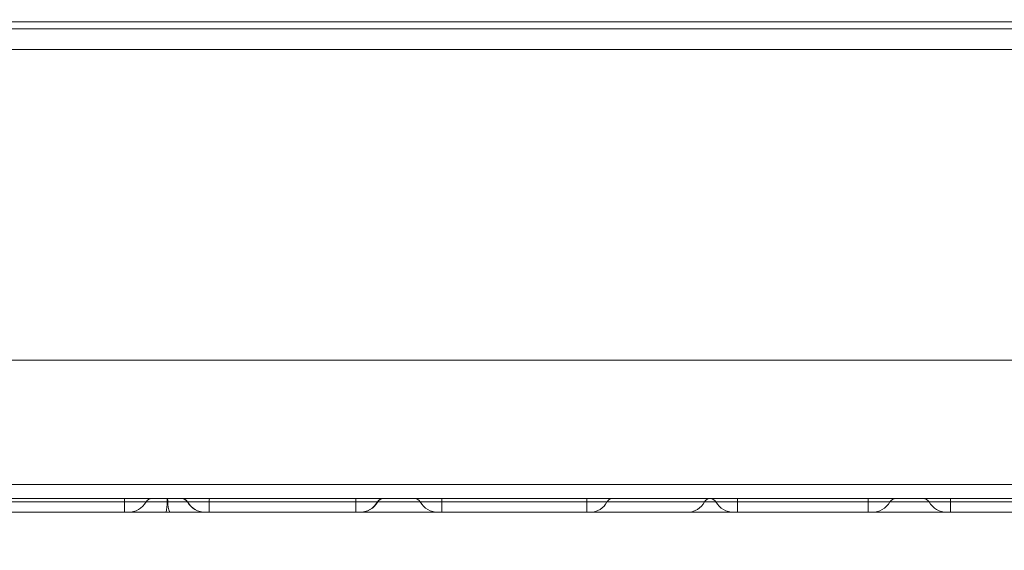
# Model space of a CAD drawing. Extents: x 12128 to 14707, y -1419 to 1551.
# Drawn here: x 12682 to 12824, y -1028 to -951 of the extents above; entities that cross this region are included whole.
import ezdxf

# ---------------------------------------------------------------- set-up
doc = ezdxf.new("R2010")
doc.units = 0
doc.header["$LTSCALE"] = 5
doc.linetypes.add('HIDDEN', pattern=[1.905, 1.27, -0.635])
doc.layers.add('SLD-0', color=7, linetype='Continuous')
doc.styles.add('Brunner 2014', font='arial.ttf', dxfattribs={"height": 35})
doc.dimstyles.new('Brunner 2014', dxfattribs={"dimscale": 5, "dimtxt": 35, "dimasz": 5, "dimexe": 3.175, "dimexo": 0, "dimgap": 0.762, "dimtad": 1, "dimdec": 0, "dimrnd": 1e-08, "dimtxsty": 'Brunner 2014', "dimcen": 0.09, "dimdle": 10, "dimclrd": 7, "dimclre": 7, "dimclrt": 7, "dimadec": 1, "dimazin": 2, "dimtfac": 0.666667, "dimtdec": 0, "dimtmove": 0, "dimatfit": 3, "dimldrblk": 'Filled-1', "dimfxl": 1, "dimtolj": 1, "dimlwd": 5, "dimlwe": 5, "dimarcsym": 0})

# ---------------------------------------------------------------- blocks, each defined once
blk = doc.blocks.new('*D85')
at = {"layer": 'Defpoints', "color": 0, "linetype": 'HIDDEN', "lineweight": 5, "transparency": 16777216}
for p in [(12768.09, -626.61), (13418.73, -626.61), (13120.59, -1080.61)]:
    blk.add_point(p, dxfattribs=at)
at = {"layer": 'SLD-0', "color": 7, "linetype": 'Continuous', "lineweight": 5, "transparency": 16777216}
for p, q in [((12768.09, -626.61), (13434.61, -626.61)), ((13418.73, -1055.61), (13418.73, -651.61)), ((13120.59, -1080.61), (13434.61, -1080.61))]:
    blk.add_line(p, q, dxfattribs=at)
at = {"layer": 'SLD-0', "color": 7, "linetype": 'HIDDEN', "lineweight": 5, "transparency": 16777216}
for points in [[(13414.56, -651.61), (13422.9, -651.61), (13418.73, -626.61)], [(13414.56, -1055.61), (13422.9, -1055.61), (13418.73, -1080.61)]]:
    blk.add_solid(points, dxfattribs=at)
at = {"layer": 'SLD-0', "color": 1, "linetype": 'HIDDEN', "lineweight": 15, "transparency": 16777216, "insert": (13379.32, -842.42), "char_height": 35, "attachment_point": 2, "rotation": 90, "style": 'Brunner 2014'}
blk.add_mtext('\\A1;454', dxfattribs=at)
blk = doc.blocks.new('Filled-1')
at = {"color": 0}
for p, q in [((0, 0), (-1, 0.1667)), ((-1, 0.1667), (-1, -0.1667)), ((-1, 0), (0, 0)), ((-1, -0.1667), (0, 0))]:
    blk.add_line(p, q, dxfattribs=at)
at = {"color": 0, "flags": 128}
blk.add_lwpolyline([(-1, -0.1667), (0, 0), (-1, 0.1667), (-1, -0.1667)], dxfattribs=at)
at = {"color": 0}
blk.add_solid([(-1, -0.1667), (0, 0), (-1, 0.1667), (-1, -0.1667)], dxfattribs=at)
blk = doc.blocks.new('*D88')
at = {"layer": 'Defpoints', "color": 0, "lineweight": 5, "transparency": 16777216}
for p in [(12344.09, -1016.61), (13192.09, -1016.61), (13192.09, -1329.01)]:
    blk.add_point(p, dxfattribs=at)
at = {"layer": 'SLD-0', "color": 7, "linetype": 'Continuous', "lineweight": 5, "transparency": 16777216}
for p, q in [((12344.09, -1016.61), (12344.09, -1344.89)), ((13192.09, -1016.61), (13192.09, -1344.89)), ((12369.09, -1329.01), (13167.09, -1329.01))]:
    blk.add_line(p, q, dxfattribs=at)
at = {"layer": 'SLD-0', "color": 7, "lineweight": 5, "transparency": 16777216}
for points in [[(12369.09, -1324.85), (12369.09, -1333.18), (12344.09, -1329.01)], [(13167.09, -1324.85), (13167.09, -1333.18), (13192.09, -1329.01)]]:
    blk.add_solid(points, dxfattribs=at)
at = {"layer": 'SLD-0', "color": 7, "lineweight": 15, "transparency": 16777216, "insert": (12763.76, -1289.46), "char_height": 35, "attachment_point": 2, "style": 'Brunner 2014'}
blk.add_mtext('\\A1;848', dxfattribs=at)
blk = doc.blocks.new('*D89')
at = {"layer": 'Defpoints', "color": 0, "lineweight": 5, "transparency": 16777216}
for p in [(12311.59, -915.61), (13224.59, -915.61), (13224.59, -1403.11)]:
    blk.add_point(p, dxfattribs=at)
at = {"layer": 'SLD-0', "color": 7, "linetype": 'Continuous', "lineweight": 5, "transparency": 16777216}
for p, q in [((12311.59, -915.61), (12311.59, -1418.98)), ((13224.59, -915.61), (13224.59, -1418.98)), ((12336.59, -1403.11), (13199.59, -1403.11))]:
    blk.add_line(p, q, dxfattribs=at)
at = {"layer": 'SLD-0', "color": 7, "lineweight": 5, "transparency": 16777216}
for points in [[(12336.59, -1398.94), (12336.59, -1407.27), (12311.59, -1403.11)], [(13199.59, -1398.94), (13199.59, -1407.27), (13224.59, -1403.11)]]:
    blk.add_solid(points, dxfattribs=at)
at = {"layer": 'SLD-0', "color": 7, "lineweight": 15, "transparency": 16777216, "insert": (12763.76, -1363.53), "char_height": 35, "attachment_point": 2, "style": 'Brunner 2014'}
blk.add_mtext('\\A1;913', dxfattribs=at)
blk = doc.blocks.new('*D90')
at = {"layer": 'Defpoints', "color": 0, "linetype": 'HIDDEN', "lineweight": 5, "transparency": 16777216}
for p in [(12768.09, -734.61), (13336.86, -734.61), (13120.59, -1080.61)]:
    blk.add_point(p, dxfattribs=at)
at = {"layer": 'SLD-0', "color": 7, "linetype": 'Continuous', "lineweight": 5, "transparency": 16777216}
for p, q in [((12768.09, -734.61), (13352.74, -734.61)), ((13336.86, -1055.61), (13336.86, -759.61)), ((13120.59, -1080.61), (13352.74, -1080.61))]:
    blk.add_line(p, q, dxfattribs=at)
at = {"layer": 'SLD-0', "color": 7, "linetype": 'HIDDEN', "lineweight": 5, "transparency": 16777216}
for points in [[(13332.69, -759.61), (13341.03, -759.61), (13336.86, -734.61)], [(13332.69, -1055.61), (13341.03, -1055.61), (13336.86, -1080.61)]]:
    blk.add_solid(points, dxfattribs=at)
at = {"layer": 'SLD-0', "color": 7, "linetype": 'HIDDEN', "lineweight": 15, "transparency": 16777216, "insert": (13297.29, -906.6), "char_height": 35, "attachment_point": 2, "rotation": 90, "style": 'Brunner 2014'}
blk.add_mtext('\\A1;346', dxfattribs=at)
blk = doc.blocks.new('*D361')
at = {"layer": 'Defpoints', "color": 0, "linetype": 'HIDDEN', "lineweight": 5, "transparency": 16777216}
for p in [(12768.09, -734.61), (13336.86, -734.61), (13130.59, -1080.61)]:
    blk.add_point(p, dxfattribs=at)
at = {"layer": 'SLD-0', "color": 7, "linetype": 'Continuous', "lineweight": 5, "transparency": 16777216}
for p, q in [((12768.09, -734.61), (13352.74, -734.61)), ((13336.86, -1055.61), (13336.86, -759.61)), ((13130.59, -1080.61), (13352.74, -1080.61))]:
    blk.add_line(p, q, dxfattribs=at)
at = {"layer": 'SLD-0', "color": 7, "linetype": 'HIDDEN', "lineweight": 5, "transparency": 16777216}
for points in [[(13332.69, -759.61), (13341.03, -759.61), (13336.86, -734.61)], [(13332.69, -1055.61), (13341.03, -1055.61), (13336.86, -1080.61)]]:
    blk.add_solid(points, dxfattribs=at)
at = {"layer": 'SLD-0', "color": 7, "linetype": 'HIDDEN', "lineweight": 15, "transparency": 16777216, "insert": (13297.29, -906.6), "char_height": 35, "attachment_point": 2, "rotation": 90, "style": 'Brunner 2014'}
blk.add_mtext('\\A1;346', dxfattribs=at)

msp = doc.modelspace()

# ---------------------------------------------------------------- linework, layer by layer
at = {"color": 7, "linetype": 'Continuous', "lineweight": 15}
for p, q in [((12880.09, -951.61), (12656.09, -951.61)), ((12668.59, -952.61), (12867.59, -952.61)), ((12868.09, -955.61), (12668.09, -955.61)), ((12668.59, -955.61), (12867.59, -955.61))]:
    msp.add_line(p, q, dxfattribs=at)
at = {"linetype": 'Continuous', "lineweight": 15}
for p, q in [((12346.59, -1000.61), (13189.59, -1000.61)), ((13191.59, -1018.61), (12344.59, -1018.61)), ((13189.59, -1020.61), (12346.59, -1020.61)), ((12675.55, -1021.11), (12696.78, -1021.11)), ((12696.78, -1021.11), (12696.78, -1020.61)), ((12696.78, -1021.11), (12699.91, -1021.11)), ((12696.78, -1022.61), (12696.78, -1021.11)), ((12699.04, -1020.61), (12699.04, -1020.61)), ((12702.95, -1021.11), (12703.08, -1021.11)), ((12705.9, -1021.11), (12705.94, -1021.11)), ((12705.94, -1021.11), (12709.08, -1021.11)), ((12709.08, -1021.11), (12730.3, -1021.11)), ((12730.3, -1021.11), (12733.43, -1021.11)), ((12733.43, -1021.11), (12733.43, -1021.11)), ((12733.43, -1021.11), (12733.43, -1021.11)), ((12733.43, -1021.11), (12733.46, -1021.11)), ((12739.64, -1021.11), (12733.48, -1021.11)), ((12739.64, -1021.11), (12742.77, -1021.11)), ((12742.77, -1021.11), (12763.77, -1021.11)), ((12763.77, -1021.11), (12766.69, -1021.11)), ((12766.69, -1021.11), (12780.8, -1021.11)), ((12780.8, -1021.11), (12782.46, -1021.11)), ((12782.46, -1021.11), (12785.59, -1021.11)), ((12785.59, -1021.11), (12785.59, -1020.61)), ((12785.59, -1021.11), (12804.54, -1021.11)), ((12785.59, -1021.11), (12785.59, -1022.61)), ((12804.54, -1021.11), (12804.54, -1020.61)), ((12804.54, -1021.11), (12807.67, -1021.11)), ((12804.54, -1021.11), (12804.54, -1022.61)), ((12813.34, -1021.11), (12807.67, -1021.11)), ((12813.34, -1021.11), (12816.46, -1021.11)), ((12816.46, -1021.11), (12837.46, -1021.11)), ((12696.78, -1022.61), (12675.55, -1022.61)), ((12697.31, -1022.61), (12696.78, -1022.61)), ((12703.37, -1022.61), (12702.82, -1022.61)), ((12708.54, -1022.61), (12708.5, -1022.61)), ((12709.08, -1022.61), (12708.54, -1022.61)), ((12730.3, -1022.61), (12709.08, -1022.61)), ((12730.83, -1022.61), (12730.3, -1022.61)), ((12742.24, -1022.61), (12730.88, -1022.61)), ((12742.78, -1022.61), (12742.24, -1022.61)), ((12763.77, -1022.61), (12742.78, -1022.61)), ((12764.27, -1022.61), (12763.77, -1022.61)), ((12778.38, -1022.61), (12764.27, -1022.61)), ((12785.06, -1022.61), (12778.38, -1022.61)), ((12785.59, -1022.61), (12785.06, -1022.61)), ((12804.54, -1022.61), (12785.59, -1022.61)), ((12805.07, -1022.61), (12804.54, -1022.61)), ((12815.94, -1022.61), (12805.07, -1022.61)), ((12816.47, -1022.61), (12815.94, -1022.61)), ((12837.47, -1022.61), (12816.47, -1022.61))]:
    msp.add_line(p, q, dxfattribs=at)
for centre, radius, start, end in [((12697.31, -1019.61), 3, 270, 330), ((12697.31, -1019.61), 3, 270, 330), ((12700.78, -1021.61), 1, 90, 150), ((12700.78, -1021.61), 1, 90, 150), ((12696.99, -1021.37), 5.97, 347.9653, 2.4551), ((12704.94, -1021.03), 1.99, 167.9653, 182.4551), ((12702.13, -1021.03), 0.956, 355.2185, 26.0906), ((12705.94, -1021.35), 2.87, 175.2185, 206.0906), ((12705.03, -1021.61), 1, 30, 90), ((12705.07, -1021.61), 1, 30, 90), ((12708.5, -1019.61), 3, 210, 270), ((12708.54, -1019.61), 3, 210, 270), ((12753.78, -1021.02), 44.7, 179.4701, 180.111), ((12574.99, -1021.37), 134.09, 359.4701, 0.111), ((12775, -1021.02), 44.7, 179.4701, 180.111), ((12596.21, -1021.37), 134.09, 359.4701, 0.111), ((12730.83, -1019.61), 3, 270, 330), ((12730.83, -1019.61), 3, 270, 330), ((12730.84, -1019.61), 3, 270.0088, 330.0316), ((12730.88, -1019.61), 3, 269.9022, 329.8428), ((12734.3, -1021.61), 1, 90, 150), ((12734.3, -1021.61), 1, 90, 150), ((12734.3, -1021.61), 0.999, 90.0088, 150.0316), ((12734.34, -1021.61), 1, 91.2618, 150.5189), ((12738.78, -1021.61), 1, 30, 90), ((12742.24, -1019.61), 3, 210, 270), ((12716.47, -1021.02), 26.29, 359.8113, 0.9009), ((12821.65, -1021.37), 78.88, 179.8113, 180.9009), ((12737.47, -1021.02), 26.29, 359.8113, 0.9009), ((12842.65, -1021.37), 78.88, 179.8113, 180.9009), ((12764.23, -1019.85), 2.76, 270.8627, 332.8419), ((12767.51, -1021.53), 0.92, 90.8627, 152.8419), ((12778.34, -1019.85), 2.76, 270.8627, 332.8419), ((12781.62, -1021.53), 0.92, 90.8627, 152.8419), ((12781.59, -1021.61), 1, 30, 90), ((12785.06, -1019.61), 3, 210, 270), ((12805.07, -1019.61), 3, 270, 330), ((12808.54, -1021.61), 1, 90, 150), ((12812.47, -1021.61), 1, 30, 90), ((12815.94, -1019.61), 3, 210, 270), ((12790.17, -1021.02), 26.29, 359.8113, 0.9009), ((12895.34, -1021.37), 78.88, 179.8113, 180.9009)]:
    msp.add_arc(centre, radius, start, end, dxfattribs=at)
for points, knots in [([(12699.91, -1021.11), (12699.97, -1021.11), (12700.08, -1021.11), (12700.72, -1021.11), (12701.58, -1021.11), (12702.28, -1021.11), (12702.76, -1021.11), (12702.95, -1021.11)], [0, 0, 0, 0, 0.318778, 0.638793, 0.774332, 0.911029, 1, 1, 1, 1]), ([(12703.08, -1021.11), (12703.2, -1021.11), (12703.58, -1021.11), (12704.23, -1021.11), (12704.96, -1021.11), (12705.7, -1021.11), (12705.82, -1021.11), (12705.9, -1021.11)], [0, 0, 0, 0, 0.056152, 0.190284, 0.336289, 0.559037, 1, 1, 1, 1]), ([(12702.82, -1022.61), (12702.25, -1022.61), (12701.11, -1022.61), (12699.66, -1022.61), (12698.37, -1022.61), (12697.51, -1022.61), (12697.38, -1022.61), (12697.31, -1022.61)], [0, 0, 0, 0, 0.165921, 0.332222, 0.493106, 0.756057, 1, 1, 1, 1]), ([(12708.32, -1022.61), (12708.24, -1022.61), (12708.08, -1022.61), (12707.06, -1022.61), (12705.71, -1022.61), (12704.4, -1022.61), (12703.59, -1022.61), (12703.37, -1022.61)], [0, 0, 0, 0, 0.288021, 0.528281, 0.725527, 0.923533, 1, 1, 1, 1])]:
    msp.add_open_spline(points, degree=3, knots=knots, dxfattribs=at)

# ---------------------------------------------------------------- dimensions: what is measured, and where the dimension line sits
at = {"layer": 'SLD-0', "color": 1, "linetype": 'HIDDEN', "lineweight": 15}
dim = msp.add_linear_dim(base=(13418.73, -626.61), p1=(13120.59, -1080.61), p2=(12768.09, -626.61), angle=90, dimstyle='Brunner 2014', override={"dimclrt": 1}, dxfattribs=at)
dim.commit()
dim.dimension.update_dxf_attribs({"geometry": '*D85', "text_midpoint": (13418.73, -842.42), "dimtype": 160})
at = {"layer": 'SLD-0', "color": 0, "linetype": 'HIDDEN', "lineweight": 15}
for p1, picture in [((13120.59, -1080.61), '*D90'), ((13130.59, -1080.61), '*D361')]:
    dim = msp.add_linear_dim(base=(13336.86, -734.61), p1=p1, p2=(12768.09, -734.61), angle=90, dimstyle='Brunner 2014', dxfattribs=at)
    dim.commit()
    dim.dimension.update_dxf_attribs({"geometry": picture, "text_midpoint": (13336.86, -906.6), "dimtype": 160})
at = {"layer": 'SLD-0', "lineweight": 15}
for base, p1, p2, picture, middle in [((13224.59, -1403.11), (12311.59, -915.61), (13224.59, -915.61), '*D89', (12763.76, -1403.11)), ((13192.09, -1329.01), (12344.09, -1016.61), (13192.09, -1016.61), '*D88', (12763.76, -1329.01))]:
    dim = msp.add_linear_dim(base=base, p1=p1, p2=p2, dimstyle='Brunner 2014', dxfattribs=at)
    dim.commit()
    dim.dimension.update_dxf_attribs({"geometry": picture, "text_midpoint": middle, "dimtype": 160})

doc.saveas('drawing.dxf')
